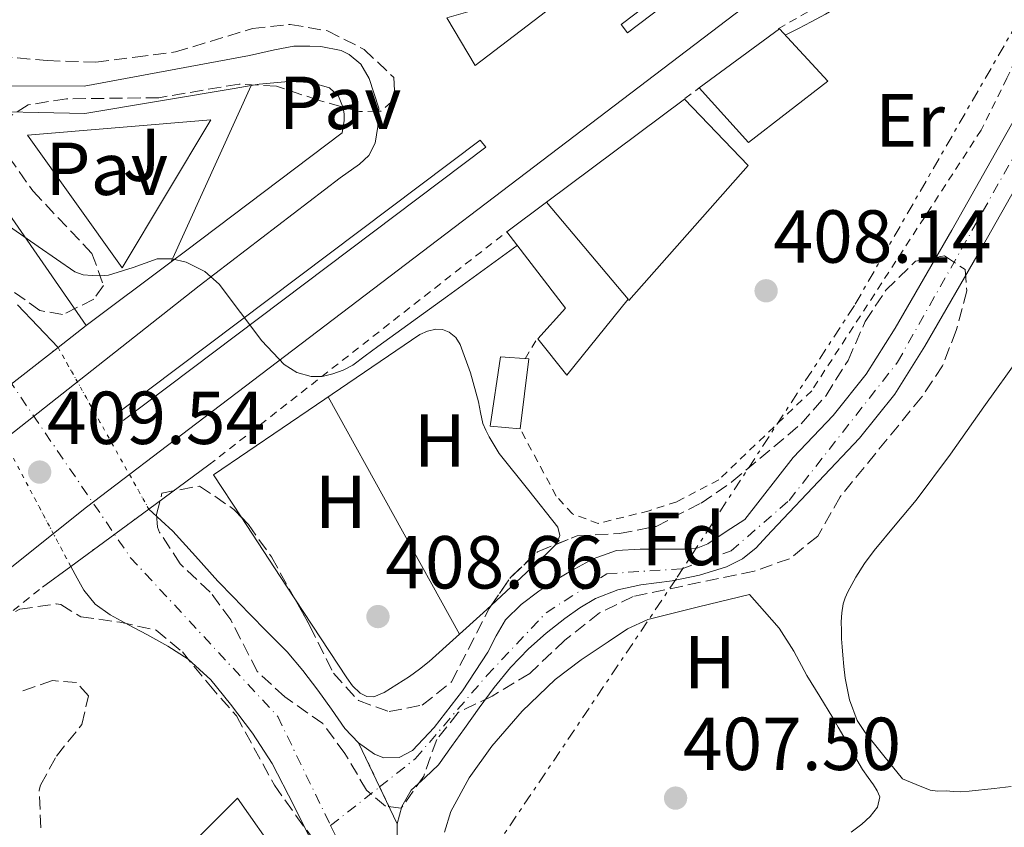
# Model space of a CAD drawing. Units: metres. Extents: x 607304 to 610748, y 4738520 to 4740888.
# Drawn here: x 608710 to 608841, y 4739450 to 4739558 of the extents above; entities that cross this region are included whole.
import ezdxf
from ezdxf.enums import TextEntityAlignment as Align

# ---------------------------------------------------------------- set-up
doc = ezdxf.new("R2010")
doc.units = ezdxf.units.M
doc.header["$MEASUREMENT"] = 0
for name, pattern in [('DGN Style 1', [1.045693079995523, 0.001739921930109024, -1.043953158065414]), ('DGN Style 2', [1.7399219301090239, 1.043953158065414, -0.6959687720436097]), ('DGN Style 3', [2.435890702152634, 1.739921930109024, -0.6959687720436097]), ('DGN Style 4', [2.7856150101045474, 1.391937544087219, -0.6959687720436097, 0.001739921930109024, -0.6959687720436097]), ('DGN Style 5', [1.217945351076317, 0.5219765790327072, -0.6959687720436097]), ('DGN Style 7', [3.4798438602180486, 1.565929737098122, -0.6959687720436097, 0.5219765790327072, -0.6959687720436097])]:
    doc.linetypes.add(name, pattern=pattern)
for name, color, linetype, lineweight in [('Cauce permanente', 151, 'Continuous', 13), ('Cauce permanente (área)', 142, 'Continuous', 13), ('Cauce permanente (área) no visto', 142, 'DGN Style 5', 0), ('Cauce permanente no visto', 142, 'DGN Style 1', 13), ('Chamizo-cobertizo', 1, 'Continuous', 0), ('Cierre de cauce', 142, 'DGN Style 5', 0), ('Cota de punto acotado terreno', 7, 'Continuous', 0), ('Curva de nivel intermedia', 30, 'Continuous', 0), ('Edificio', 1, 'Continuous', 13), ('Eje cauce permanente (área)', 70, 'DGN Style 4', 0), ('Estanque', 4, 'Continuous', 0), ('Etiqueta de uso rústico', 92, 'Continuous', 0), ('Etiqueta de zona arbolada', 92, 'Continuous', 0), ('Línea de bordillo', 7, 'Continuous', 13), ('Línea de cambio de uso (parcela vista)', 92, 'Continuous', 0), ('Línea de muro de contención', 1, 'Continuous', 13), ('Línea eléctrica', 6, 'DGN Style 7', 0), ('Pavimento', 7, 'Continuous', 0), ('Puente', 1, 'Continuous', 0), ('Punto acotado terreno (símbolo)', 7, 'Continuous', 0), ('Transformador', 7, 'Continuous', 0), ('Valla', 7, 'DGN Style 2', 0), ('Zona ajardinada', 92, 'Continuous', 0), ('Zona arbolada', 92, 'DGN Style 3', 0)]:
    doc.layers.add(name, color=color, linetype=linetype, lineweight=lineweight)
doc.styles.add('Style-Arial', font='arial.ttf')

# ---------------------------------------------------------------- blocks, each defined once
blk = doc.blocks.new('5PATER')
at = {"layer": 'Estanque', "linetype": 'Continuous', "lineweight": 0}
h = blk.add_hatch(color=51, dxfattribs=at)
edge = h.paths.add_edge_path()
edge.add_ellipse((0, 0), major_axis=(-0.1095731443231308, -0.1110710700762829), ratio=0.9994222409660317, start_angle=0, end_angle=360)

msp = doc.modelspace()

# ---------------------------------------------------------------- linework, layer by layer
at = {"layer": 'Cauce permanente', "color": 151, "linetype": 'Continuous', "lineweight": 13}
for points in [[(608851.7300000006, 4739551.34, 405.6600000000035), (608838.1600000003, 4739527.369999999, 405.6399999999995), (608830.54, 4739514.17, 405.6699999999983), (608826.5099999999, 4739507.74, 405.6300000000047), (608821.79, 4739501.859999999, 405.4900000000052), (608816.3300000001, 4739496.09, 405.2700000000041), (608810.8700000001, 4739490.32, 405.0500000000029), (608809.4299999997, 4739488.77, 405.0500000000029), (608807.9900000002, 4739487.220000001, 405.0500000000029), (608806.1799999997, 4739485.74, 405.0500000000029), (608804.0499999998, 4739484.689999999, 405.0500000000029), (608800.4400000004, 4739483.57, 405.0500000000029), (608796.7699999996, 4739482.82, 405.0500000000029), (608794.6900000004, 4739482.57, 405.0500000000029), (608792.6100000005, 4739482.310000001, 405.0500000000029), (608789.5300000003, 4739481.619999999, 405.0500000000029), (608786.5599999996, 4739480.480000001, 405.0500000000029), (608784.4299999997, 4739479.230000001, 405.0500000000029), (608782.4500000002, 4739477.779999999, 405.0500000000029), (608779.9600000001, 4739475.83, 405.0500000000029), (608777.5999999996, 4739473.75, 405.0500000000029), (608775.1799999997, 4739471.25, 405.0500000000029), (608772.9900000002, 4739468.560000001, 405.0500000000029), (608771.0099999999, 4739465.84, 405.0500000000029), (608769.04, 4739463.109999999, 405.0500000000029), (608767.2999999998, 4739460.680000001, 405.0500000000029), (608765.5700000003, 4739458.26, 405.0500000000029), (608763.7699999996, 4739456.57, 405.0500000000029), (608761.9000000004, 4739454.850000001, 405.0500000000029), (608760.6799999997, 4739452.699999999, 405.0500000000029), (608760.0599999996, 4739450.369999999, 405.0500000000029), (608754.9100000003, 4739461.189999999, 405.0500000000029), (608757.04, 4739459.65, 405.0500000000029), (608758.25, 4739459.189999999, 405.0500000000029), (608760.3200000003, 4739459.220000001, 405.0500000000029), (608762.0999999996, 4739460.15, 405.0500000000029), (608764.9800000006, 4739463.230000001, 405.0500000000029), (608768.7599999999, 4739468.119999999, 405.0500000000029), (608772.1600000003, 4739473.300000001, 405.0500000000029), (608773.2800000003, 4739475.49, 405.0500000000029), (608774.5300000003, 4739477.600000001, 405.0500000000029), (608776.6200000001, 4739479.680000001, 405.0500000000029), (608778.9800000006, 4739481.439999999, 405.0500000000029), (608781.1100000005, 4739482.859999999, 405.0500000000029), (608783.3099999996, 4739484.180000001, 405.0500000000029), (608786.2300000006, 4739485.779999999, 405.0500000000029), (608789.3300000001, 4739486.869999999, 405.0500000000029), (608792.5099999999, 4739487.060000001, 405.0500000000029), (608795.7000000002, 4739487.060000001, 405.0500000000029), (608798.7400000002, 4739487.060000001, 405.0500000000029), (608800.2100000001, 4739487.220000001, 405.0500000000029), (608801.54, 4739487.76, 405.0500000000029), (608804.0099999999, 4739489.4, 405.0500000000029), (608806.4800000006, 4739491.029999999, 405.0500000000029), (608812.9500000002, 4739499.289999999, 405.2700000000041), (608818.2800000003, 4739504.92, 405.4900000000052), (608822.7100000001, 4739510.439999999, 405.6300000000047), (608826.5499999998, 4739516.57, 405.6699999999983), (608834.1200000001, 4739529.680000001, 405.6399999999995), (608847.7800000003, 4739553.810000001, 405.6600000000035)], [(608709.3399999999, 4739519.699999999, 405.1100000000006), (608714.7599999999, 4739514.01, 405.1199999999953), (608714.7599999999, 4739514.01, 409.820000000007), (608705, 4739506.369999999, 409.9900000000052)], [(608749.04, 4739447.17, 405.0500000000029), (608746.2599999999, 4739452.810000001, 405.0500000000029), (608743.3600000005, 4739458.4, 405.0500000000029), (608740.75, 4739462.49, 405.0500000000029), (608737.79, 4739466.369999999, 405.0500000000029), (608735.1799999997, 4739469.59, 405.0500000000029), (608732.1500000004, 4739472.369999999, 405.0500000000029), (608729.4199999999, 4739474.100000001, 405.0500000000029), (608726.6299999999, 4739475.67, 405.0500000000029), (608724.1600000003, 4739476.949999999, 405.0500000000029), (608721.7000000002, 4739478.26, 405.0500000000029), (608719.7100000001, 4739479.699999999, 405.0500000000029), (608718.1900000004, 4739481.57, 405.0500000000029), (608717.2999999998, 4739483.199999999, 405.0500000000029), (608716.4500000002, 4739484.75, 405.0500000000029), (608726.8799999999, 4739492.41, 409.7700000000041), (608728.5099999999, 4739490.890000001, 405.0500000000029), (608730.0700000003, 4739489.439999999, 405.0500000000029), (608733.1100000005, 4739486.140000001, 405.0500000000029), (608736.0800000001, 4739482.77, 405.0500000000029), (608738.1699999999, 4739480.640000001, 405.0500000000029), (608740.2599999999, 4739478.52, 405.0500000000029), (608742.7999999998, 4739475.930000001, 405.0500000000029), (608745.3499999996, 4739473.350000001, 405.0500000000029), (608747.4699999997, 4739470.84, 405.0500000000029), (608749.4400000004, 4739468.199999999, 405.0500000000029), (608751.2599999999, 4739465.66, 405.0500000000029), (608753.0700000003, 4739463.109999999, 405.0500000000029), (608754.9100000003, 4739461.189999999, 405.0500000000029), (608760.0599999996, 4739450.369999999, 405.0500000000029), (608759.9900000002, 4739447.380000001, 405.0500000000029)]]:
    msp.add_polyline3d(points, dxfattribs=at)
at = {"layer": 'Cauce permanente (área)', "color": 142, "linetype": 'Continuous', "lineweight": 13, "elevation": 405.0500000000029, "flags": 128}
for points in [[(608726.8799999999, 4739492.41), (608728.5099999999, 4739490.890000001), (608730.0700000003, 4739489.439999999), (608733.1100000005, 4739486.140000001), (608736.0800000001, 4739482.77), (608738.1699999999, 4739480.640000001), (608740.2599999999, 4739478.52), (608742.7999999998, 4739475.930000001), (608745.3499999996, 4739473.350000001), (608747.4699999997, 4739470.84), (608749.4400000004, 4739468.199999999), (608751.2599999999, 4739465.66), (608753.0700000003, 4739463.109999999), (608754.9100000003, 4739461.189999999)], [(608740.75, 4739462.49), (608737.79, 4739466.369999999), (608735.1799999997, 4739469.59), (608732.1500000004, 4739472.369999999), (608729.4199999999, 4739474.100000001), (608726.6299999999, 4739475.67), (608724.1600000003, 4739476.949999999), (608721.7000000002, 4739478.26), (608719.7100000001, 4739479.699999999), (608718.1900000004, 4739481.57), (608717.2999999998, 4739483.199999999), (608716.4500000002, 4739484.75)], [(608769.04, 4739463.109999999), (608767.2999999998, 4739460.680000001), (608765.5700000003, 4739458.26), (608763.7699999996, 4739456.57), (608761.9000000004, 4739454.850000001), (608760.6799999997, 4739452.699999999), (608760.0599999996, 4739450.369999999)]]:
    msp.add_lwpolyline(points, dxfattribs=at)
at = {"layer": 'Cauce permanente (área)', "color": 142, "linetype": 'Continuous', "lineweight": 13}
for points in [[(608754.9100000003, 4739461.189999999, 405.0500000000029), (608757.04, 4739459.65, 405.0500000000029), (608758.25, 4739459.189999999, 405.0500000000029), (608760.3200000003, 4739459.220000001, 405.0500000000029), (608762.0999999996, 4739460.15, 405.0500000000029), (608764.9800000006, 4739463.230000001, 405.0500000000029), (608768.7599999999, 4739468.119999999, 405.0500000000029), (608772.1600000003, 4739473.300000001, 405.0500000000029), (608773.2800000003, 4739475.49, 405.0500000000029), (608774.5300000003, 4739477.600000001, 405.0500000000029), (608776.6200000001, 4739479.680000001, 405.0500000000029), (608778.9800000006, 4739481.439999999, 405.0500000000029), (608781.1100000005, 4739482.859999999, 405.0500000000029), (608783.3099999996, 4739484.180000001, 405.0500000000029), (608786.2300000006, 4739485.779999999, 405.0500000000029), (608789.3300000001, 4739486.869999999, 405.0500000000029), (608792.5099999999, 4739487.060000001, 405.0500000000029), (608795.7000000002, 4739487.060000001, 405.0500000000029), (608798.7400000002, 4739487.060000001, 405.0500000000029), (608800.2100000001, 4739487.220000001, 405.0500000000029), (608801.54, 4739487.76, 405.0500000000029), (608804.0099999999, 4739489.4, 405.0500000000029), (608806.4800000006, 4739491.029999999, 405.0500000000029), (608812.9500000002, 4739499.289999999, 405.2700000000041), (608818.2800000003, 4739504.92, 405.4900000000052), (608822.7100000001, 4739510.439999999, 405.6300000000047), (608826.5499999998, 4739516.57, 405.6699999999983), (608834.1200000001, 4739529.680000001, 405.6399999999995), (608847.7800000003, 4739553.810000001, 405.6600000000035)], [(608851.7300000006, 4739551.34, 405.6600000000035), (608838.1600000003, 4739527.369999999, 405.6399999999995), (608830.54, 4739514.17, 405.6699999999983), (608826.5099999999, 4739507.74, 405.6300000000047), (608821.79, 4739501.859999999, 405.4900000000052), (608816.3300000001, 4739496.09, 405.2700000000041), (608810.8700000001, 4739490.32, 405.0500000000029), (608809.4299999997, 4739488.77, 405.0500000000029), (608807.9900000002, 4739487.220000001, 405.0500000000029), (608806.1799999997, 4739485.74, 405.0500000000029), (608804.0499999998, 4739484.689999999, 405.0500000000029), (608800.4400000004, 4739483.57, 405.0500000000029), (608796.7699999996, 4739482.82, 405.0500000000029), (608794.6900000004, 4739482.57, 405.0500000000029), (608792.6100000005, 4739482.310000001, 405.0500000000029), (608789.5300000003, 4739481.619999999, 405.0500000000029), (608786.5599999996, 4739480.480000001, 405.0500000000029), (608784.4299999997, 4739479.230000001, 405.0500000000029), (608782.4500000002, 4739477.779999999, 405.0500000000029), (608779.9600000001, 4739475.83, 405.0500000000029), (608777.5999999996, 4739473.75, 405.0500000000029), (608775.1799999997, 4739471.25, 405.0500000000029), (608772.9900000002, 4739468.560000001, 405.0500000000029), (608771.0099999999, 4739465.84, 405.0500000000029), (608769.04, 4739463.109999999, 405.0500000000029)], [(608714.7599999999, 4739514.01, 405.1199999999953), (608709.3399999999, 4739519.699999999, 405.1100000000006)], [(608749.04, 4739447.17, 405.0500000000029), (608746.2599999999, 4739452.810000001, 405.0500000000029), (608743.3600000005, 4739458.4, 405.0500000000029), (608740.75, 4739462.49, 405.0500000000029)], [(608760.0599999996, 4739450.369999999, 405.0500000000029), (608759.9900000002, 4739447.380000001, 405.0500000000029)]]:
    msp.add_polyline3d(points, dxfattribs=at)
at = {"layer": 'Cauce permanente (área) no visto', "color": 142, "linetype": 'DGN Style 5', "lineweight": 0, "extrusion": (0.001382982356328429, -0.002464721031060975, 0.9999960062470455), "elevation": -10434.61970228764, "flags": 128}
msp.add_lwpolyline([(608713.6175945117, 4739502.687478618), (608725.7376797303, 4739481.087413008)], dxfattribs=at)
at = {"layer": 'Cauce permanente (área) no visto', "color": 142, "linetype": 'DGN Style 5', "lineweight": 0, "extrusion": (0.001339115617257565, -0.002528530973240578, 0.9999959066418627), "elevation": -10763.7439409145, "flags": 128}
msp.add_lwpolyline([(608715.361801258, 4739472.684399839), (608703.9117177856, 4739494.304468952)], dxfattribs=at)
at = {"layer": 'Cauce permanente no visto', "color": 142, "linetype": 'DGN Style 1', "lineweight": 13}
msp.add_polyline3d([(608726.8799999999, 4739492.41, 405.0500000000029), (608726.8799999999, 4739492.41, 409.7700000000041), (608716.4500000002, 4739484.75, 409.7899999999936), (608705, 4739506.369999999, 405.1199999999953), (608714.7599999999, 4739514.01, 409.820000000007)], close=True, dxfattribs=at)
at = {"layer": 'Chamizo-cobertizo', "color": 1, "linetype": 'Continuous', "lineweight": 0, "extrusion": (-0.002415986459786658, -0.00180630249489366, 0.999995450130011), "elevation": -9620.677148891342, "flags": 128}
msp.add_lwpolyline([(608773.9065958408, 4739519.804036822), (608779.216628663, 4739523.7740433)], dxfattribs=at)
at = {"layer": 'Chamizo-cobertizo', "color": 1, "linetype": 'Continuous', "lineweight": 0, "extrusion": (0.0002950997966148379, 0.003198243734867582, 0.9999948420632592), "elevation": 15747.62394738756, "flags": 128}
msp.add_lwpolyline([(608777.5125421439, 4739486.334863131), (608776.3225333423, 4739476.994816073), (608772.3125335171, 4739477.364817967), (608773.7225423089, 4739486.614865275), (608777.5125421439, 4739486.334863131)], close=True, dxfattribs=at)
at = {"layer": 'Chamizo-cobertizo', "color": 1, "linetype": 'Continuous', "lineweight": 0, "extrusion": (0.0002950997966148379, 0.003198243734867582, 0.9999948420632592), "elevation": 15747.62390280356, "flags": 128}
msp.add_lwpolyline([(608776.3225333423, 4739476.994816073), (608772.3125335171, 4739477.364817967), (608773.7225423089, 4739486.614865275), (608777.5125421439, 4739486.334863131), (608776.3225333423, 4739476.994816073)], dxfattribs=at)
at = {"layer": 'Chamizo-cobertizo', "color": 1, "linetype": 'Continuous', "lineweight": 0}
msp.add_polyline3d([(608790.8899999997, 4739520.430000001, 427.3600000000006), (608782.7000000002, 4739510.289999999, 411.1399999999995), (608778.8600000005, 4739515.140000001, 411.1199999999953), (608782.5199999996, 4739519.26, 411.1199999999953), (608774.6900000004, 4739529.449999999, 411.1399999999995), (608780, 4739533.42, 411.1600000000035)], close=True, dxfattribs=at)
msp.add_polyline3d([(608790.8899999997, 4739520.430000001, 411.2400000000052), (608782.7000000002, 4739510.289999999, 411.1399999999995), (608778.8600000005, 4739515.140000001, 411.1199999999953), (608782.5199999996, 4739519.26, 411.1199999999953), (608774.6900000004, 4739529.449999999, 411.1399999999995)], dxfattribs=at)
at = {"layer": 'Cierre de cauce', "color": 142, "linetype": 'DGN Style 5', "lineweight": 0, "elevation": 405.0500000000029, "flags": 128}
msp.add_lwpolyline([(608760.0599999996, 4739450.369999999), (608757.7119000005, 4739455.303200001), (608754.9100000003, 4739461.189999999)], dxfattribs=at)
at = {"layer": 'Curva de nivel intermedia', "color": 30, "linetype": 'Continuous', "lineweight": 0, "elevation": 410.0000000000001, "flags": 128}
for points in [[(608811.8800000002, 4739555.699999999), (608813.6500000005, 4739556.599999998), (608815.3499999992, 4739557.480000001), (608817.2600000004, 4739558.539999999), (608819.1800000003, 4739559.619999998), (608820.6399999999, 4739560.3), (608822.1500000008, 4739560.880000001), (608824.0300000006, 4739561.550000002), (608825.9400000017, 4739562.119999999), (608828.5700000003, 4739562.680000001), (608831.1900000023, 4739563.239999999), (608833.5800000017, 4739563.84), (608835.9599999998, 4739564.48), (608838.5500000004, 4739565.250000001), (608841.1100000018, 4739566.100000001), (608846.6799999997, 4739568.78)], [(608707.2300000013, 4739530.889999999), (608712.1100000007, 4739527.489999999), (608716.9800000011, 4739524.080000001), (608718.1100000021, 4739523.699999998), (608719.3300000003, 4739523.600000001), (608720.4200000011, 4739523.569999999), (608721.4900000017, 4739523.649999999), (608724.7700000008, 4739524.7), (608728.0099999995, 4739525.829999999), (608729.9400000006, 4739525.849999999), (608731.8800000009, 4739525.410000001), (608734.3799999999, 4739524.140000002), (608736.2800000019, 4739522.46), (608741.9800000016, 4739514.890000001), (608744.9700000001, 4739511.710000001), (608746.670000001, 4739510.649999999), (608748.5799999998, 4739510.100000001), (608750.0300000005, 4739510.12), (608751.4800000011, 4739510.48), (608752.8600000002, 4739510.96), (608754.1499999999, 4739511.619999999), (608755.7999999995, 4739512.869999999), (608757.4500000014, 4739514.119999998), (608766.7699999998, 4739520.869999999), (608776.0999999995, 4739527.619999999)]]:
    msp.add_lwpolyline(points, dxfattribs=at)
at = {"layer": 'Edificio', "color": 1, "linetype": 'Continuous', "lineweight": 13, "elevation": 412.2400000000052, "flags": 128}
msp.add_lwpolyline([(608817.5599999996, 4739549.550000001), (608807, 4739541.359999999), (608800.4100000003, 4739548.67), (608811.0999999996, 4739556.539999999), (608817.5599999996, 4739549.550000001)], close=True, dxfattribs=at)
at = {"layer": 'Edificio', "color": 51, "linetype": 'Continuous', "lineweight": 13, "flags": 128}
for points, elevation in [([(608800.4100000003, 4739548.67), (608811.0999999996, 4739556.539999999), (608817.5599999996, 4739549.550000001), (608807, 4739541.359999999), (608800.4100000003, 4739548.67)], 412.2400000000052), ([(608790.8899999997, 4739520.430000001), (608780, 4739533.42)], 427.3600000000006)]:
    msp.add_lwpolyline(points, dxfattribs=dict(at, elevation=elevation))
at = {"layer": 'Edificio', "color": 1, "linetype": 'Continuous', "lineweight": 13}
msp.add_polyline3d([(608790.8899999997, 4739520.430000001, 427.3600000000006), (608780, 4739533.42, 427.3600000000006), (608798.4100000003, 4739547.180000001, 427.2700000000041), (608806.9400000004, 4739538.300000001, 427.3600000000006), (608791, 4739520.289999999, 427.3600000000006)], close=True, dxfattribs=at)
at = {"layer": 'Edificio', "color": 51, "linetype": 'Continuous', "lineweight": 13}
msp.add_polyline3d([(608780, 4739533.42, 427.3600000000006), (608798.4100000003, 4739547.180000001, 427.2700000000041), (608806.9400000004, 4739538.300000001, 427.3600000000006), (608791, 4739520.289999999, 427.3600000000006), (608790.8899999997, 4739520.430000001, 427.3600000000006)], dxfattribs=at)
at = {"layer": 'Eje cauce permanente (área)', "color": 70, "linetype": 'DGN Style 4', "lineweight": 0}
for points in [[(608481.8200000003, 4739558.710000001, 404.3800000000047), (608508.8499999996, 4739552.15, 404.4799999999959), (608535.4900000002, 4739556.779999999, 404.4799999999959), (608548.2300000006, 4739569.92, 404.4799999999959), (608564.0599999996, 4739596.189999999, 404.4799999999959), (608572.9400000004, 4739606.619999999, 404.5099999999948), (608586.8399999999, 4739615.119999999, 404.5099999999948), (608598.4299999997, 4739617.050000001, 404.5200000000041), (608620.4299999997, 4739609.710000001, 404.679999999993), (608645.7699999996, 4739593.180000001, 404.820000000007), (608665.0700000003, 4739569.99, 404.9600000000065), (608688.6200000001, 4739538.32, 405.070000000007), (608724.4100000003, 4739485.949999999, 405.0500000000029), (608744.0999999996, 4739464.699999999, 405.0500000000029), (608751.1600000003, 4739450.130000001, 405.0500000000029)], [(608751.1600000003, 4739450.130000001, 405.0500000000029), (608757.7119000005, 4739455.303200001, 405.0500000000029), (608762.4699999997, 4739459.060000001, 405.0500000000029), (608772.0300000003, 4739470.16, 405.0500000000029), (608779.9400000004, 4739478.560000001, 405.0500000000029), (608788.0499999998, 4739483.77, 405.0500000000029), (608798.1100000005, 4739484.439999999, 405.0500000000029), (608804.6600000003, 4739486.82, 405.0500000000029), (608812.4000000004, 4739493.57, 405.1399999999995), (608826.8899999997, 4739512.039999999, 405.6499999999942), (608844.9500000002, 4739544, 405.6499999999942)], [(608751.1600000003, 4739450.130000001, 405.0500000000029), (608756.0700000003, 4739439.970000001, 405.0500000000029), (608764.1799999997, 4739433.789999999, 405.0500000000029), (608780.0099999999, 4739430.32, 405.0599999999977), (608801.3600000005, 4739429.58, 405.0899999999965), (608817.9600000001, 4739428.42, 405.070000000007), (608836.1100000005, 4739437.310000001, 405.0500000000029), (608855.7999999998, 4739441.939999999, 405.070000000007), (608875.8799999999, 4739440.4, 405.1199999999953), (608903.2999999998, 4739428.42, 405.0500000000029), (608914.8799999999, 4739418.76, 405.2799999999988), (608944.6100000005, 4739408.720000001, 405.3399999999965), (608982.4500000002, 4739390.560000001, 405.4799999999959), (608991.2000000002, 4739379.84, 405.6000000000058), (608988.8899999997, 4739371.34, 405.7200000000012), (608988.1200000001, 4739366.699999999, 405.6999999999971), (608978.9699999997, 4739359.800000001, 405.7400000000052), (608971.79, 4739352.890000001, 405.7799999999988), (608966.9500000002, 4739339.9, 405.8099999999977), (608966.2599999999, 4739324.279999999, 405.8300000000018)]]:
    msp.add_polyline3d(points, dxfattribs=at)
at = {"layer": 'Línea de bordillo', "color": 7, "linetype": 'Continuous', "lineweight": 13, "extrusion": (-0.003357314520517388, -0.002540670447366612, 0.9999911366771649), "elevation": -13675.42582595106, "flags": 128}
msp.add_lwpolyline([(608788.7558967205, 4739536.592143768), (608787.915901454, 4739537.70214735), (608812.5161992653, 4739556.362207577), (608813.3561945315, 4739555.252203993), (608788.7558967205, 4739536.592143768)], dxfattribs=at)
at = {"layer": 'Línea de bordillo', "color": 7, "linetype": 'Continuous', "lineweight": 13, "extrusion": (-0.0001596501906339008, -0.0003527294821258365, 0.9999999250468617), "elevation": -1359.01422961356, "flags": 128}
msp.add_lwpolyline([(608740.5876907547, 4739548.795478423), (608729.9376892912, 4739525.26547696)], dxfattribs=at)
at = {"layer": 'Línea de bordillo', "color": 7, "linetype": 'Continuous', "lineweight": 13, "elevation": 410.4199999999982, "flags": 128}
msp.add_lwpolyline([(608723.3299999969, 4739524.65), (608710.6900000013, 4739542.350000001), (608735.1799999999, 4739544.41), (608723.3299999969, 4739524.65)], dxfattribs=at)
at = {"layer": 'Línea de bordillo', "color": 7, "linetype": 'Continuous', "lineweight": 13, "extrusion": (-0.003688950079205882, -0.002776220168149096, 0.9999893420676498), "elevation": -14993.58206422127, "flags": 128}
msp.add_lwpolyline([(608720.0901299387, 4739481.859087749), (608768.5308332515, 4739518.349228373), (608769.2608282852, 4739517.379224636), (608720.8101250415, 4739480.889084114)], dxfattribs=at)
at = {"layer": 'Línea de bordillo', "color": 7, "linetype": 'Continuous', "lineweight": 13, "extrusion": (-0.0101596957297172, -0.007608582707100025, 0.9999194417811212), "elevation": -41835.67476515396, "flags": 128}
msp.add_lwpolyline([(608691.2747418412, 4739335.823127121), (608702.6259848181, 4739344.323373166)], dxfattribs=at)
at = {"layer": 'Línea de bordillo', "color": 7, "linetype": 'Continuous', "lineweight": 13}
for points in [[(608770.4600000001, 4739551.660000001, 410.2799999999988), (608766.6999999982, 4739558.02, 410.2799999999988), (608775.4200000021, 4739560.59, 410.2799999999988), (608785.0699999993, 4739565.980000001, 410.2400000000052), (608797.5500000004, 4739577.840000002, 410.3200000000071), (608802.489999998, 4739582.510000001, 410.3600000000007), (608804.0500000004, 4739584.110000002, 410.3600000000007), (608805.1299999978, 4739584.770000001, 410.3600000000007), (608805.9999999994, 4739584.830000001, 410.3600000000007), (608807.0700000002, 4739584.140000002, 410.3200000000071), (608807.5700000008, 4739582.140000002, 410.3200000000071), (608807.6099999989, 4739580.45, 410.3200000000071), (608805.9499999981, 4739578.770000001, 410.3200000000071), (608770.4600000001, 4739551.660000001, 410.2799999999988)], [(608688.5000000005, 4739468.670000001, 409.8600000000005), (608718.5599999991, 4739492.67, 409.8899999999995), (608733.289999999, 4739503.880000002, 409.9700000000013), (608805.1999999993, 4739558.560000001, 410.1799999999931), (608814.8299999986, 4739565.490000002, 410.3099999999977), (608816.859999998, 4739566.100000001, 410.2799999999988), (608819.8700000009, 4739567.01, 410.2100000000063), (608834.5699999996, 4739569.600000001, 410.2299999999959), (608842.6099999994, 4739571.710000004, 410.1799999999931)], [(608698.8500000016, 4739548.970000002, 410.7100000000065), (608718.2399999973, 4739548.910000001, 410.5299999999989), (608740.3099999975, 4739552.980000001, 409.8399999999965), (608743.6499999991, 4739553.740000002, 409.8300000000019), (608746.2399999974, 4739554.230000001, 409.8300000000019), (608748.3999999989, 4739554.26, 409.8300000000019), (608749.8599999984, 4739554.2, 409.8300000000019), (608752.5799999987, 4739553.660000001, 409.8099999999977), (608753.6299999993, 4739553.140000001, 409.8099999999977), (608755.1799999981, 4739551.820000002, 409.8099999999977), (608756.3200000003, 4739549.930000001, 409.8099999999977), (608757.600000001, 4739545.960000001, 409.8099999999977), (608757.4899999971, 4739543.510000002, 409.8099999999977), (608757.1200000005, 4739541.300000001, 409.8099999999977), (608756.2699999989, 4739539.640000002, 409.8300000000019), (608755.0100000005, 4739538.470000001, 409.8300000000019), (608752.4299999989, 4739536.650000001, 409.8300000000019), (608733.6000000021, 4739522.220000001, 409.6699999999982), (608696.2399999986, 4739492.810000001, 409.6199999999955)], [(608740.530000001, 4739548.980000001, 409.9600000000065), (608738.2899999992, 4739548.609999999, 409.9900000000054), (608718.32, 4739545.270000001, 410.3200000000071), (608701.7600000018, 4739545.59, 410.7899999999935), (608699.9800000003, 4739545.930000001, 410.7899999999935), (608698.19, 4739546.540000002, 410.7899999999935), (608697.1200000015, 4739547.350000001, 410.7899999999935), (608695.5100000022, 4739550.86, 410.770000000004)], [(608729.8799999983, 4739525.450000001, 409.9400000000024), (608731.7600000001, 4739526.859999999, 409.9700000000013), (608752.6900000004, 4739542.660000003, 409.8899999999995), (608752.9600000008, 4739544.310000001, 409.8699999999954), (608752.9600000008, 4739545.160000001, 409.8600000000005), (608752.859999998, 4739545.99, 409.8600000000005), (608752.2099999998, 4739547.560000001, 409.8600000000005), (608751.0199999985, 4739548.699999999, 409.8600000000005), (608748.5799999976, 4739549.380000001, 409.8699999999954), (608745.5399999978, 4739549.540000002, 409.9100000000035), (608741.6000000016, 4739549.160000003, 409.9400000000024), (608740.530000001, 4739548.980000001, 409.9600000000065)]]:
    msp.add_polyline3d(points, dxfattribs=at)
at = {"layer": 'Línea de cambio de uso (parcela vista)', "color": 92, "linetype": 'Continuous', "lineweight": 0, "extrusion": (0.5171089237955669, 0.2886646021173856, 0.805773608661516), "elevation": 1683247.700335534, "flags": 128}
msp.add_lwpolyline([(3841614.839590357, -2289519.907754866), (3841632.961685411, -2289520.025953449), (3841651.079923064, -2289520.12726652)], dxfattribs=at)
at = {"layer": 'Línea de cambio de uso (parcela vista)', "color": 92, "linetype": 'Continuous', "lineweight": 0, "extrusion": (0.007495428915491257, 0.00860263883022602, 0.9999349044565499), "elevation": 45743.38796217781, "flags": 128}
msp.add_lwpolyline([(608726.227311297, 4739262.258286453), (608724.2460501634, 4739265.274998082), (608719.0391160774, 4739273.218092004)], dxfattribs=at)
at = {"layer": 'Línea de cambio de uso (parcela vista)', "color": 92, "linetype": 'Continuous', "lineweight": 0}
for points in [[(608739.2027000004, 4739491.3628, 408.5206999999937), (608735.5199999996, 4739496.980000001, 408.5), (608749.29, 4739506.350000001, 408.5299999999988), (608763.0700000003, 4739515.730000001, 408.5500000000029), (608764.1100000005, 4739516.189999999, 408.5500000000029), (608765.2300000006, 4739516.42, 408.5500000000029), (608766.1200000001, 4739516.41, 408.5500000000029), (608767, 4739516.060000001, 408.5500000000029), (608767.9000000004, 4739515.32, 408.5500000000029), (608768.4800000006, 4739514.380000001, 408.5500000000029), (608769.8399999999, 4739510.600000001, 408.570000000007), (608770.9100000003, 4739506.75, 408.6300000000047), (608771.1699999999, 4739505.289999999, 408.6699999999983), (608771.5, 4739503.84, 408.7100000000065), (608771.8799999999, 4739502.939999999, 408.7400000000052), (608772.3300000001, 4739502.08, 408.7700000000041), (608773, 4739500.939999999, 408.7799999999988), (608773.6900000004, 4739499.82, 408.7700000000041), (608777.6200000001, 4739494.869999999, 408.679999999993), (608781.5300000003, 4739489.980000001, 408.6100000000006), (608781.79, 4739488.869999999, 408.6100000000006), (608781.3899999997, 4739487.810000001, 408.6100000000006), (608781.2783000004, 4739487.699200001, 408.6107999999949)], [(608842.0599999996, 4739455.33, 409.7299999999959), (608839.8099999996, 4739455.07, 409.7299999999959), (608836.4400000004, 4739454.730000001, 409.7100000000065), (608835.3200000003, 4739454.65, 409.6999999999971), (608834.3499999996, 4739454.689999999, 409.6999999999971), (608833.3700000001, 4739454.77, 409.6999999999971), (608832.2800000003, 4739454.720000001, 409.679999999993), (608831.2300000006, 4739454.850000001, 409.6199999999953), (608829.3899999997, 4739455.609999999, 409.4900000000052), (608827.5599999996, 4739456.369999999, 409.3600000000006), (608825.0700000003, 4739459.460000001, 409.3000000000029), (608822.5700000003, 4739462.560000001, 409.25), (608821.5099999999, 4739464.180000001, 409.2400000000052), (608820.4500000002, 4739466.930000001, 409.25), (608819.8799999999, 4739469.82, 409.25), (608819.7000000002, 4739471.369999999, 409.25), (608819.5599999996, 4739472.91, 409.25), (608819.4900000002, 4739473.99, 409.25), (608819.4199999999, 4739475.07, 409.25), (608819.3799999999, 4739476.210000001, 409.2400000000052), (608819.3700000001, 4739477.34, 409.2400000000052), (608819.4299999997, 4739478.550000001, 409.2400000000052), (608819.6299999999, 4739479.74, 409.2400000000052), (608819.9000000004, 4739480.560000001, 409.2400000000052), (608820.25, 4739481.34, 409.2400000000052), (608820.7599999999, 4739482.34, 409.2400000000052), (608821.3099999996, 4739483.310000001, 409.2400000000052), (608822.4800000006, 4739485.130000001, 409.2400000000052), (608823.7599999999, 4739486.880000001, 409.2400000000052), (608826.5700000003, 4739490.24, 409.2299999999959), (608829.3899999997, 4739493.600000001, 409.2200000000012), (608833.9800000006, 4739499.76, 409.1499999999942), (608838.4299999997, 4739506.050000001, 409.0800000000018), (608843.25, 4739512.82, 409.0099999999948)], [(608781.2783000004, 4739487.699200001, 408.6107999999949), (608780.04, 4739486.470000001, 408.6199999999953), (608778.6699999999, 4739485.17, 408.6300000000047), (608772.6053999999, 4739479.5307, 408.6554999999935)], [(608772.6053999999, 4739479.5307, 408.6554999999935), (608771.54, 4739478.539999999, 408.6600000000035), (608764.3200000003, 4739472.029999999, 408.6600000000035), (608763.0300000003, 4739471.02, 408.6399999999995), (608761.6900000004, 4739470.060000001, 408.6100000000006), (608760.0300000003, 4739468.960000001, 408.6000000000058), (608758.2999999998, 4739467.9, 408.6000000000058), (608756.9400000004, 4739467.34, 408.6000000000058), (608756.0199999996, 4739467.359999999, 408.6000000000058), (608755.1299999999, 4739467.810000001, 408.6000000000058), (608754.0999999996, 4739468.789999999, 408.6000000000058), (608753.3099999996, 4739469.869999999, 408.6000000000058), (608746.3914000001, 4739480.4034, 408.5611000000063)], [(608766.3600000005, 4739449.230000001, 406.6699999999983), (608767.2300000006, 4739452, 406.7100000000065), (608769.6600000003, 4739456.5, 406.7899999999936), (608772.7100000001, 4739460.75, 406.8699999999953), (608776.75, 4739465.42, 406.9499999999971), (608781.1600000003, 4739469.65, 407.0099999999948), (608784.6399999997, 4739472.27, 407.0099999999948), (608788.25, 4739474.689999999, 406.9600000000065), (608790.7999999998, 4739476.41, 406.929999999993), (608793.5300000003, 4739477.66, 406.8800000000047), (608800.3200000003, 4739479.33, 406.7299999999959), (608807.1200000001, 4739480.99, 406.5800000000018), (608809.0999999996, 4739478.74, 406.9600000000065), (608811.0800000001, 4739476.5, 407.3300000000018), (608813.04, 4739473.439999999, 407.7700000000041), (608814.75, 4739470.180000001, 408.179999999993), (608816.4900000002, 4739467.350000001, 408.4100000000035), (608818.2199999997, 4739464.529999999, 408.3600000000006), (608818.9600000001, 4739463.27, 408.2299999999959), (608819.6900000004, 4739462, 408.1000000000058), (608820.1799999997, 4739461.109999999, 408.0299999999988), (608820.6699999999, 4739460.220000001, 407.9700000000012), (608821.4299999997, 4739458.9, 407.9400000000023), (608822.2199999997, 4739457.600000001, 407.8899999999995), (608822.9400000004, 4739456.57, 407.8000000000029), (608823.6900000004, 4739455.550000001, 407.6999999999971), (608824.1699999999, 4739454.77, 407.6300000000047), (608824.54, 4739453.949999999, 407.5599999999977), (608824.2000000002, 4739452.59, 407.4400000000023), (608823.2400000002, 4739451.350000001, 407.4100000000035), (608822.1200000001, 4739450.32, 407.429999999993), (608820.6900000004, 4739449.27, 407.429999999993)]]:
    msp.add_polyline3d(points, dxfattribs=at)
at = {"layer": 'Línea de muro de contención', "color": 1, "linetype": 'Continuous', "lineweight": 13, "extrusion": (0.01613532523547278, -0.02326850955756291, 0.9995990334841842), "elevation": -100050.028290937, "flags": 128}
msp.add_lwpolyline([(3200980.160915525, 3546481.826779107), (3200980.160915525, 3546445.451049559)], dxfattribs=at)
at = {"layer": 'Línea eléctrica', "color": 6, "linetype": 'DGN Style 7', "lineweight": 0}
msp.add_polyline3d([(609717.3099999978, 4739332.429999999, 419.0800000000018), (609668.1900000019, 4739346.689999999, 421.929999999993), (609620.6600000008, 4739360.160000001, 428.2599999999948), (609569.16, 4739376.790000001, 428.8500000000058), (609520.0399999997, 4739391.050000001, 424.0599999999977), (609470.079999999, 4739407.439999999, 423.3600000000006), (609402.7899999988, 4739427.5, 420.7700000000041), (609335.4499999996, 4739448.100000001, 417.0099999999948), (609265.7299999997, 4739469.49, 414.9199999999983), (609199.9699999985, 4739490.880000001, 413.1199999999953), (609143.9546521254, 4739508.085834224, 412.0743999999977), (609114.2499999994, 4739517.210000002, 411.5200000000041), (608966.1000000016, 4739539.410000001, 411.3399999999965), (608884.4999999995, 4739578.25, 409.5099999999948), (608848.0599999994, 4739566.359999998, 408.6600000000035), (608821.1200000009, 4739519.59, 406.5500000000029), (608797.3500000021, 4739483.130000002, 405.0500000000029), (608772.7899999997, 4739446.67, 406.8800000000047), (608752.1900000024, 4739428.439999999, 405.9600000000065)], dxfattribs=at)
at = {"layer": 'Puente', "color": 1, "linetype": 'Continuous', "lineweight": 0, "extrusion": (0.009895749062036038, 0.007717109345134295, 0.999921257086705), "elevation": 43008.8241028627, "flags": 128}
msp.add_lwpolyline([(608684.6678526711, 4739326.170688855), (608680.8974435139, 4739323.230601309)], dxfattribs=at)
at = {"layer": 'Puente', "color": 1, "linetype": 'Continuous', "lineweight": 0, "extrusion": (0.01079915509370519, 0.00845343698009827, 0.9999059544039557), "elevation": 47048.56955912922, "flags": 128}
msp.add_lwpolyline([(608674.8358698891, 4739285.626997151), (608665.0746031387, 4739277.986724157)], dxfattribs=at)
at = {"layer": 'Puente', "color": 1, "linetype": 'Continuous', "lineweight": 0, "extrusion": (0.0008099983291612584, 0.0005948740846750789, 0.9999994950136376), "elevation": 3722.238758010522, "flags": 128}
msp.add_lwpolyline([(608726.3483947935, 4739491.034330814), (608734.368400263, 4739496.924331857)], dxfattribs=at)
at = {"layer": 'Puente', "color": 1, "linetype": 'Continuous', "lineweight": 0, "extrusion": (0.001245665400252695, 0.0009148415116200749, 0.9999988056906464), "elevation": 5503.923923903907, "flags": 128}
msp.add_lwpolyline([(608715.4672707164, 4739481.698101369), (608725.8972875375, 4739489.358104574)], dxfattribs=at)
at = {"layer": 'Puente', "color": 1, "linetype": 'Continuous', "lineweight": 0, "extrusion": (0.001728318453508395, 0.001268659290405624, 0.9999977017068231), "elevation": 7474.636291494829, "flags": 128}
msp.add_lwpolyline([(608711.0725942116, 4739476.321319787), (608714.8326058788, 4739479.081322009)], dxfattribs=at)
at = {"layer": 'Transformador', "color": 7, "linetype": 'Continuous', "lineweight": 0}
msp.add_polyline3d([(608744.2699999996, 4739445.869999999, 405.7299999999959), (608737.9299999997, 4739439.529999999, 406.6900000000023), (608731.5899999999, 4739446.67, 407.3099999999977), (608738.7199999997, 4739453.800000001, 405.9499999999971)], close=True, dxfattribs=at)
at = {"layer": 'Valla', "color": 7, "linetype": 'DGN Style 2', "lineweight": 0, "elevation": 411.4600000000065, "flags": 128}
for points in [[(608810.9600000001, 4739556.58), (608821.9500000002, 4739562.850000001)], [(608798.4800000006, 4739547.24), (608800.4100000003, 4739548.67)]]:
    msp.add_lwpolyline(points, dxfattribs=at)
at = {"layer": 'Valla', "color": 7, "linetype": 'DGN Style 2', "lineweight": 0, "extrusion": (-0.0006232848995416089, -0.0004879448258298582, 0.9999996867128415), "elevation": -2282.269071880933, "flags": 128}
msp.add_lwpolyline([(608735.037155307, 4739497.750592522), (608774.8271725095, 4739528.900596229)], dxfattribs=at)
at = {"layer": 'Valla', "color": 7, "linetype": 'DGN Style 2', "lineweight": 0, "extrusion": (-0.008699360431608827, -0.01444207548973233, 0.9998578636904497), "elevation": -73334.56741589542, "flags": 128}
msp.add_lwpolyline([(608757.6748660943, 4738947.631966103), (608759.2052431995, 4738950.172231033)], dxfattribs=at)
at = {"layer": 'Valla', "color": 7, "linetype": 'DGN Style 2', "lineweight": 0, "extrusion": (-0.01306526408583255, -0.01043763946831913, 0.9998601675017846), "elevation": -57011.23377144611, "flags": 128}
msp.add_lwpolyline([(608610.4951118248, 4739100.673372218), (608666.0959149796, 4739145.085791524)], dxfattribs=at)
at = {"layer": 'Valla', "color": 7, "linetype": 'DGN Style 2', "lineweight": 0}
msp.add_polyline3d([(608821.9500000002, 4739562.850000001, 411.4600000000065), (608847.0499999998, 4739561.789999999, 410.8000000000029), (608841.5, 4739549.980000001, 410.679999999993), (608838.0599999996, 4739543.039999999, 410.6100000000006), (608815.4199999999, 4739508.220000001, 409.3000000000029), (608803, 4739496.32, 408.929999999993), (608797.3899999997, 4739493.390000001, 408.929999999993), (608793.6900000004, 4739492.180000001, 408.9600000000065), (608786.9100000003, 4739490.5, 409), (608783.4500000002, 4739491.76, 409.0099999999948), (608781.3099999996, 4739494.140000001, 409.1199999999953), (608776.4699999997, 4739503.119999999, 409.8899999999995)], dxfattribs=at)
at = {"layer": 'Zona arbolada', "color": 92, "linetype": 'DGN Style 3', "lineweight": 0, "elevation": 409.7400000000052, "flags": 128}
msp.add_lwpolyline([(608772.6053999999, 4739479.5307), (608775.1900000004, 4739483.25), (608778.7999999998, 4739486.689999999), (608781.2783000004, 4739487.699200001)], dxfattribs=at)
at = {"layer": 'Zona arbolada', "color": 92, "linetype": 'DGN Style 3', "lineweight": 0}
for points in [[(608704.4500000002, 4739553.119999999, 414.9799999999959), (608713.3099999996, 4739552.310000001, 414.5899999999965), (608719.8200000003, 4739552.109999999, 414.2899999999936), (608725.0599999996, 4739552.789999999, 414.3899999999995), (608730.4299999997, 4739553.470000001, 413.6000000000058), (608740.7100000001, 4739556.59, 413.0099999999948), (608745.7599999999, 4739557.140000001, 412.8099999999977), (608750.7599999999, 4739556.300000001, 412.9100000000035), (608755.6500000004, 4739553.810000001, 413.0099999999948), (608759.5999999996, 4739550.050000001, 413.3000000000029), (608759.75, 4739547.210000001, 413.2100000000065), (608757.8700000001, 4739545.550000001, 412.6100000000006), (608755.0199999996, 4739545.52, 412.4199999999983), (608749.6399999997, 4739546.99, 412.4199999999983), (608743.9299999997, 4739548.91, 412.9100000000035), (608738.9299999997, 4739549.189999999, 413.0899999999965), (608728.2300000006, 4739547.359999999, 413.2200000000012), (608715.8799999999, 4739547.210000001, 412.8099999999977), (608710.7699999996, 4739546.41, 412.8099999999977), (608707.1200000001, 4739544.100000001, 412.5099999999948)], [(608704.4500000002, 4739553.119999999, 414.9799999999959), (608713.3099999996, 4739552.310000001, 414.5899999999965), (608719.8200000003, 4739552.109999999, 414.2899999999936), (608725.0599999996, 4739552.789999999, 414.3899999999995), (608730.4299999997, 4739553.470000001, 413.6000000000058), (608740.7100000001, 4739556.59, 413.0099999999948), (608745.7599999999, 4739557.140000001, 412.8099999999977), (608750.7599999999, 4739556.300000001, 412.9100000000035), (608755.6500000004, 4739553.810000001, 413.0099999999948), (608759.5999999996, 4739550.050000001, 413.3000000000029), (608759.75, 4739547.210000001, 413.2100000000065), (608757.8700000001, 4739545.550000001, 412.6100000000006), (608755.0199999996, 4739545.52, 412.4199999999983), (608749.6399999997, 4739546.99, 412.4199999999983), (608743.9299999997, 4739548.91, 412.9100000000035), (608738.9299999997, 4739549.189999999, 413.0899999999965), (608728.2300000006, 4739547.359999999, 413.2200000000012), (608715.8799999999, 4739547.210000001, 412.8099999999977), (608710.7699999996, 4739546.41, 412.8099999999977), (608707.1200000001, 4739544.100000001, 412.5099999999948)], [(608706.7599999999, 4739541.51, 412.4199999999983), (608711.3899999997, 4739534.9, 412.3300000000018), (608719.2800000003, 4739526.57, 411.820000000007), (608720.8300000001, 4739522.289999999, 411.7200000000012), (608719.5199999996, 4739520.439999999, 411.5299999999988), (608715.3700000001, 4739518.390000001, 411.3300000000018), (608712.3300000001, 4739518.930000001, 411.0299999999988), (608703.8099999996, 4739524.99, 410.7400000000052)], [(608706.7599999999, 4739541.51, 412.4199999999983), (608711.3899999997, 4739534.9, 412.3300000000018), (608719.2800000003, 4739526.57, 411.820000000007), (608720.8300000001, 4739522.289999999, 411.7200000000012), (608719.5199999996, 4739520.439999999, 411.5299999999988), (608715.3700000001, 4739518.390000001, 411.3300000000018), (608712.3300000001, 4739518.930000001, 411.0299999999988), (608703.8099999996, 4739524.99, 410.7400000000052)], [(608781.2783000004, 4739487.699200001, 409.7400000000052), (608784.0800000001, 4739488.84, 409.7400000000052), (608789.7400000002, 4739489.130000001, 409.7400000000052), (608794.6399999997, 4739490.100000001, 410), (608800.6399999997, 4739493.210000001, 410.0299999999988), (608804.7599999999, 4739496.039999999, 410.3000000000029), (608814.0199999996, 4739503.810000001, 410.6199999999953), (608817.3300000001, 4739507.560000001, 410.6100000000006), (608820.2699999996, 4739512.27, 410.820000000007), (608822.5599999996, 4739517.470000001, 411.0200000000041), (608825.3099999996, 4739521.630000001, 411.1900000000023), (608829.29, 4739525.52, 411.7799999999988), (608833.1699999999, 4739526.220000001, 412.0099999999948), (608835.9000000004, 4739524.41, 412.1100000000006), (608836.1200000001, 4739521.57, 411.9100000000035), (608834.7100000001, 4739516.25, 411.8099999999977), (608832.9100000003, 4739511.560000001, 411.320000000007), (608830.1299999999, 4739507.41, 411.0299999999988), (608819.2199999997, 4739494.060000001, 410.3300000000018), (608816.2300000006, 4739488.789999999, 409.7400000000052), (608812.4600000001, 4739485.779999999, 409.6399999999995), (608807.7400000002, 4739484.130000001, 409.6399999999995), (608791.5899999999, 4739480.74, 409.3399999999965), (608787.0899999999, 4739478.550000001, 409.1699999999983), (608782.4600000001, 4739474.91, 409.0500000000029), (608777.7699999996, 4739470.449999999, 409.0399999999936), (608772.7400000002, 4739467.430000001, 408.25), (608768.2000000002, 4739465.24, 407.7599999999948), (608765.3300000001, 4739461.619999999, 406.9700000000012), (608763.5999999996, 4739456.74, 406.7700000000041), (608760.5999999996, 4739452.470000001, 406.7700000000041), (608758.5099999999, 4739452.710000001, 406.7700000000041), (608755.9699999997, 4739454.84, 406.7700000000041), (608753.0800000001, 4739459.74, 408.3500000000058), (608750.1200000001, 4739463.75, 408.570000000007), (608745.0499999998, 4739467.32, 408.0599999999977), (608741.3700000001, 4739470.710000001, 408.0599999999977), (608737.8200000003, 4739477.630000001, 408.0599999999977), (608735.0700000003, 4739481.33, 408.0599999999977), (608731.0599999996, 4739485.09, 408.6499999999942), (608728.3300000001, 4739489.289999999, 408.6399999999995), (608728.0499999998, 4739490, 408.6499999999942), (608727.9100000003, 4739491.699999999, 408.75), (608728.6399999997, 4739494.550000001, 410.0299999999988), (608733.6699999999, 4739495.49, 410.0299999999988), (608738.25, 4739492.350000001, 410.0299999999988), (608739.2027000004, 4739491.3628, 410.0299999999988)], [(608739.2027000004, 4739491.3628, 410.0299999999988), (608740.1799999997, 4739490.350000001, 410.0299999999988), (608743.25, 4739486.02, 410.6199999999953), (608746.3914000001, 4739480.4034, 410.6199999999953)], [(608704.6600000003, 4739476.640000001, 413.6999999999971), (608709.6399999997, 4739479.02, 412.7100000000065), (608714.4900000002, 4739479.730000001, 411.5), (608715.1299999999, 4739479.640000001, 411.429999999993), (608717.7999999998, 4739478.02, 411.429999999993), (608722.9900000002, 4739477.300000001, 411.3300000000018), (608727.8700000001, 4739476.24, 411.1399999999995), (608731.3600000005, 4739473.33, 411.2299999999959), (608734.8799999999, 4739469, 411.1300000000047), (608738.5800000001, 4739464.789999999, 410.1399999999995), (608743.6500000004, 4739455.539999999, 410.0500000000029), (608746.5300000003, 4739451.470000001, 409.6600000000035), (608753.8799999999, 4739441.41, 409.6499999999942)], [(608704.6600000003, 4739476.640000001, 413.6999999999971), (608709.6399999997, 4739479.02, 412.7100000000065), (608714.4900000002, 4739479.730000001, 411.5), (608715.1299999999, 4739479.640000001, 411.429999999993), (608717.7999999998, 4739478.02, 411.429999999993), (608722.9900000002, 4739477.300000001, 411.3300000000018), (608727.8700000001, 4739476.24, 411.1399999999995), (608731.3600000005, 4739473.33, 411.2299999999959), (608734.8799999999, 4739469, 411.1300000000047), (608738.5800000001, 4739464.789999999, 410.1399999999995), (608743.6500000004, 4739455.539999999, 410.0500000000029), (608746.5300000003, 4739451.470000001, 409.6600000000035), (608753.8799999999, 4739441.41, 409.6499999999942), (608759.8499999996, 4739431.470000001, 409.6499999999942), (608763.8899999997, 4739428.529999999, 409.3800000000047), (608767.7100000001, 4739428.32, 409.1600000000035), (608772.5899999999, 4739426.529999999, 409.1600000000035), (608774.9600000001, 4739423.76, 409.1600000000035), (608774.3499999996, 4739420.980000001, 409.1600000000035), (608771.5199999996, 4739419.25, 409.2599999999948)], [(608746.3914000001, 4739480.4034, 410.6199999999953), (608748.3899999997, 4739476.83, 410.6199999999953), (608751.54, 4739470.470000001, 410.0299999999988), (608754.8899999997, 4739466.82, 410.0299999999988), (608758.9699999997, 4739465.359999999, 410.0299999999988), (608763.3899999997, 4739466.210000001, 410.0299999999988), (608767.3099999996, 4739469.33, 409.929999999993), (608772.3200000003, 4739479.119999999, 409.7400000000052), (608772.6053999999, 4739479.5307, 409.7400000000052)], [(608712.4699999997, 4739449.84, 411.2299999999959), (608712.2300000006, 4739454.850000001, 411.6000000000058), (608712.4299999997, 4739455.529999999, 411.6300000000047), (608714.54, 4739459.41, 411.6300000000047), (608717.9199999999, 4739463.609999999, 411.820000000007), (608718.8399999999, 4739467.470000001, 412.320000000007), (608717.2400000002, 4739469.230000001, 412.5099999999948), (608714.0099999999, 4739469.51, 412.7100000000065), (608709.5999999996, 4739467.960000001, 413.1100000000006)], [(608712.4699999997, 4739449.84, 411.2299999999959), (608712.2300000006, 4739454.850000001, 411.6000000000058), (608712.4299999997, 4739455.529999999, 411.6300000000047), (608714.54, 4739459.41, 411.6300000000047), (608717.9199999999, 4739463.609999999, 411.820000000007), (608718.8399999999, 4739467.470000001, 412.320000000007), (608717.2400000002, 4739469.230000001, 412.5099999999948), (608714.0099999999, 4739469.51, 412.7100000000065), (608709.5999999996, 4739467.960000001, 413.1100000000006)]]:
    msp.add_polyline3d(points, dxfattribs=at)
msp.add_polyline3d([(608772.7400000002, 4739467.430000001, 408.25), (608768.2000000002, 4739465.24, 407.7599999999948), (608765.3300000001, 4739461.619999999, 406.9700000000012), (608763.5999999996, 4739456.74, 406.7700000000041), (608760.5999999996, 4739452.470000001, 406.7700000000041), (608758.5099999999, 4739452.710000001, 406.7700000000041), (608755.9699999997, 4739454.84, 406.7700000000041), (608753.0800000001, 4739459.74, 408.3500000000058), (608750.1200000001, 4739463.75, 408.570000000007), (608745.0499999998, 4739467.32, 408.0599999999977), (608741.3700000001, 4739470.710000001, 408.0599999999977), (608737.8200000003, 4739477.630000001, 408.0599999999977), (608735.0700000003, 4739481.33, 408.0599999999977), (608731.0599999996, 4739485.09, 408.6499999999942), (608728.3300000001, 4739489.289999999, 408.6399999999995), (608728.0499999998, 4739490, 408.6499999999942), (608727.9100000003, 4739491.699999999, 408.75), (608728.6399999997, 4739494.550000001, 410.0299999999988), (608733.6699999999, 4739495.49, 410.0299999999988), (608738.25, 4739492.350000001, 410.0299999999988), (608740.1799999997, 4739490.350000001, 410.0299999999988), (608743.25, 4739486.02, 410.6199999999953), (608748.3899999997, 4739476.83, 410.6199999999953), (608751.54, 4739470.470000001, 410.0299999999988), (608754.8899999997, 4739466.82, 410.0299999999988), (608758.9699999997, 4739465.359999999, 410.0299999999988), (608763.3899999997, 4739466.210000001, 410.0299999999988), (608767.3099999996, 4739469.33, 409.929999999993), (608772.3200000003, 4739479.119999999, 409.7400000000052), (608775.1900000004, 4739483.25, 409.7400000000052), (608778.7999999998, 4739486.689999999, 409.7400000000052), (608784.0800000001, 4739488.84, 409.7400000000052), (608789.7400000002, 4739489.130000001, 409.7400000000052), (608794.6399999997, 4739490.100000001, 410), (608800.6399999997, 4739493.210000001, 410.0299999999988), (608804.7599999999, 4739496.039999999, 410.3000000000029), (608814.0199999996, 4739503.810000001, 410.6199999999953), (608817.3300000001, 4739507.560000001, 410.6100000000006), (608820.2699999996, 4739512.27, 410.820000000007), (608822.5599999996, 4739517.470000001, 411.0200000000041), (608825.3099999996, 4739521.630000001, 411.1900000000023), (608829.29, 4739525.52, 411.7799999999988), (608833.1699999999, 4739526.220000001, 412.0099999999948), (608835.9000000004, 4739524.41, 412.1100000000006), (608836.1200000001, 4739521.57, 411.9100000000035), (608834.7100000001, 4739516.25, 411.8099999999977), (608832.9100000003, 4739511.560000001, 411.320000000007), (608830.1299999999, 4739507.41, 411.0299999999988), (608819.2199999997, 4739494.060000001, 410.3300000000018), (608816.2300000006, 4739488.789999999, 409.7400000000052), (608812.4600000001, 4739485.779999999, 409.6399999999995), (608807.7400000002, 4739484.130000001, 409.6399999999995), (608791.5899999999, 4739480.74, 409.3399999999965), (608787.0899999999, 4739478.550000001, 409.1699999999983), (608782.4600000001, 4739474.91, 409.0500000000029), (608777.7699999996, 4739470.449999999, 409.0399999999936)], close=True, dxfattribs=at)

# ---------------------------------------------------------------- block references
at = {"layer": 'Punto acotado terreno (símbolo)', "color": 7, "linetype": 'Continuous', "lineweight": 0, "xscale": 10, "yscale": 10, "zscale": 10}
for p in [(608809.3299999976, 4739521.57, 408.1399999999995), (608712.3000000007, 4739497.350000001, 409.5399999999941), (608757.4899999971, 4739478.050000002, 408.6600000000035), (608797.2399999975, 4739453.800000003, 407.5)]:
    msp.add_blockref('5PATER', p, dxfattribs=at)

# ---------------------------------------------------------------- texts
at = {"layer": 'Cota de punto acotado terreno', "color": 7, "linetype": 'Continuous', "lineweight": 0, "style": 'Style-Arial'}
for s, p in [('408.14', (608810.3000000004, 4739525.32, 408.1399999999995)), ('409.54', (608713.269999999, 4739501.100000001, 409.5399999999936)), ('408.66', (608758.4599999998, 4739481.800000002, 408.6600000000035)), ('407.50', (608798.1999999991, 4739457.55, 407.5))]:
    msp.add_text(s, height=7.000000000000002, dxfattribs=at).set_placement(p)
at = {"layer": 'Etiqueta de uso rústico', "color": 92, "linetype": 'Continuous', "lineweight": 0, "style": 'Style-Arial'}
for s, p in [('Er', (608828.5554566083, 4739544.340010001, 407.679999999993)), ('H', (608765.7516459908, 4739501.570010001, 408.6300000000047)), ('H', (608752.5216459908, 4739493.39001, 408.5599999999977)), ('H', (608801.8216459877, 4739471.960010001, 407.6199999999953))]:
    msp.add_text(s, height=7.000000000000002, dxfattribs=at).set_placement(p, align=Align.MIDDLE_CENTER)
at = {"layer": 'Etiqueta de zona arbolada', "color": 92, "linetype": 'Continuous', "lineweight": 0, "style": 'Style-Arial'}
msp.add_text('Fd', height=7.000000000000002, dxfattribs=at).set_placement((608798.2674413659, 4739488.41001, 405.070000000007), align=Align.MIDDLE_CENTER)
at = {"layer": 'Pavimento', "color": 7, "linetype": 'Continuous', "lineweight": 0, "style": 'Style-Arial'}
for p in [(608752.4257062562, 4739546.680010001, 409.8800000000047), (608721.2557062566, 4739537.87001, 410.4199999999983)]:
    msp.add_text('Pav', height=7.000000000000002, dxfattribs=at).set_placement(p, align=Align.MIDDLE_CENTER)
at = {"layer": 'Zona ajardinada', "color": 92, "linetype": 'Continuous', "lineweight": 0, "style": 'Style-Arial'}
msp.add_text('J', height=7.000000000000002, dxfattribs=at).set_placement((608725.9169051361, 4739539.740010001, 410.4199999999983), align=Align.MIDDLE_CENTER)

doc.saveas('drawing.dxf')
